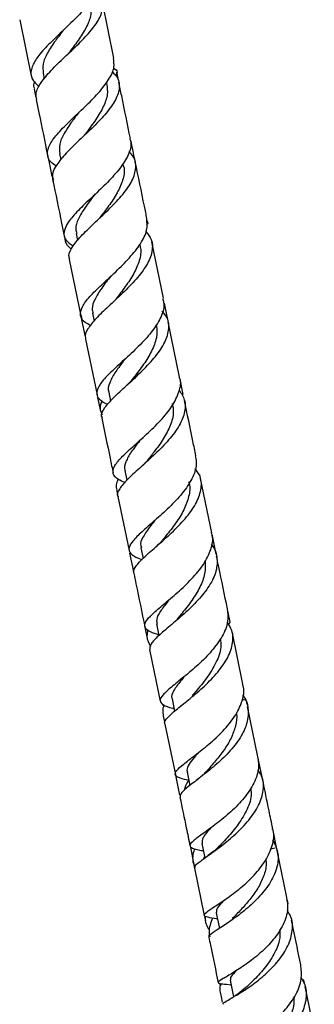
# Model space of a CAD drawing. Units: millimetres. Extents: x 36 to 2768, y 46 to 2071.
# Drawn here: x 2185 to 2234, y 1078 to 1241 of the extents above; entities that cross this region are included whole.
import ezdxf

# ---------------------------------------------------------------- set-up
doc = ezdxf.new("R2010")
doc.units = ezdxf.units.MM
doc.header["$LTSCALE"] = 10

msp = doc.modelspace()

# ---------------------------------------------------------------- linework, layer by layer
at = {"color": 7, "linetype": 'Continuous', "lineweight": 25}
for p, q in [((2201, 1235.01), (2199.09, 1244.29)), ((2185.39, 1241.4), (2187.31, 1232.08)), ((2189.26, 1232.53), (2189.45, 1231.6)), ((2201.74, 1231.42), (2201.48, 1232.69)), ((2199.86, 1230.64), (2199.77, 1231.04)), ((2187.76, 1229.92), (2188.04, 1228.53)), ((2192, 1219.26), (2192.21, 1218.19)), ((2206.61, 1207.8), (2206.54, 1208.1)), ((2194.73, 1206), (2194.97, 1204.8)), ((2192.84, 1205.23), (2192.88, 1205.03)), ((2209.19, 1195.24), (2207.27, 1204.58)), ((2193.58, 1201.66), (2195.49, 1192.36)), ((2209.93, 1191.69), (2209.37, 1194.41)), ((2197.45, 1192.79), (2197.72, 1191.47)), ((2195.64, 1191.65), (2196.22, 1188.84)), ((2195.76, 1191.68), (2195.65, 1192.39)), ((2211.88, 1182.19), (2210, 1191.35)), ((2196.29, 1188.49), (2198.2, 1179.22)), ((2212.48, 1179.28), (2211.96, 1181.85)), ((2198.28, 1178.82), (2198.76, 1176.52)), ((2200.15, 1179.68), (2200.45, 1178.21)), ((2202.83, 1166.69), (2203.15, 1165.12)), ((2215.28, 1165.7), (2215.21, 1166.04)), ((2217.2, 1156.38), (2215.35, 1165.36)), ((2201.67, 1162.41), (2203.51, 1153.44)), ((2217.93, 1152.86), (2217.25, 1156.15)), ((2205.47, 1153.88), (2205.83, 1152.13)), ((2203.6, 1153.03), (2204.23, 1149.99)), ((2220.25, 1141.59), (2219.87, 1143.44)), ((2208.07, 1141.27), (2208.46, 1139.38)), ((2206.19, 1140.48), (2206.52, 1138.87)), ((2222.37, 1131.31), (2220.58, 1140)), ((2206.9, 1137.02), (2208.66, 1128.46)), ((2210.62, 1128.87), (2211.04, 1126.81)), ((2223.07, 1127.93), (2222.94, 1128.56)), ((2224.85, 1119.28), (2223.14, 1127.59)), ((2209.21, 1125.8), (2209.37, 1125.04)), ((2209.44, 1124.69), (2211.17, 1116.31)), ((2225.55, 1115.88), (2224.85, 1119.25)), ((2211.12, 1116.52), (2211.87, 1112.9)), ((2213.12, 1116.74), (2213.58, 1114.52)), ((2227.95, 1104.22), (2227.37, 1107.05)), ((2215.56, 1104.91), (2216.06, 1102.5)), ((2213.66, 1104.21), (2214.24, 1101.41)), ((2226.95, 1104), (2227.69, 1104.19)), ((2229.66, 1095.92), (2228.05, 1103.76)), ((2215.89, 1102.38), (2216.02, 1102.66)), ((2214.36, 1100.8), (2215.97, 1092.97)), ((2229.87, 1094.92), (2229.73, 1095.58)), ((2217.93, 1093.4), (2218.46, 1090.82)), ((2216.02, 1092.75), (2216.15, 1092.1)), ((2217.94, 1092.44), (2218.13, 1092.41)), ((2220.23, 1082.24), (2220.79, 1079.5)), ((2232.47, 1082.27), (2232, 1082.37)), ((2232.62, 1081.56), (2232.47, 1082.27)), ((2218.44, 1081.76), (2218.7, 1081.3)), ((2219.57, 1081.57), (2220.39, 1081.46)), ((2234.19, 1073.95), (2232.69, 1081.22)), ((2218.76, 1079.47), (2218.94, 1078.58))]:
    msp.add_line(p, q, dxfattribs=at)
for points, knots in [([(2198.18, 1248.16), (2198.24, 1248), (2198.54, 1247.3), (2197.99, 1245.8), (2196.63, 1243.7), (2194.5, 1241.45), (2192.1, 1239.18), (2189.81, 1236.99), (2188.05, 1234.95), (2187.16, 1233.14), (2187.25, 1231.58), (2188.18, 1230.74), (2188.64, 1230.32)], [0, 0, 0, 0, 0.030534, 0.138649, 0.246926, 0.355279, 0.463617, 0.57187, 0.679998, 0.787985, 0.895835, 1, 1, 1, 1]), ([(2188.24, 1228.22), (2188.16, 1228.53), (2187.96, 1229.35), (2188.82, 1230.95), (2190.51, 1232.97), (2192.79, 1235.17), (2195.21, 1237.44), (2197.34, 1239.68), (2198.82, 1241.81), (2199.3, 1243.72), (2198.99, 1245.12), (2198.18, 1245.79), (2197.94, 1245.99)], [0, 0, 0, 0, 0.068701, 0.179633, 0.290604, 0.401517, 0.512288, 0.622854, 0.733179, 0.843247, 0.953065, 1, 1, 1, 1]), ([(2197.09, 1243.85), (2197.16, 1243.33), (2197.29, 1242.23), (2196.56, 1240.32), (2195.3, 1238.24), (2194.13, 1236.71), (2193.53, 1235.91), (2193.46, 1235.82)], [0, 0, 0, 0, 0.216676, 0.46568, 0.715295, 0.965427, 1, 1, 1, 1]), ([(2192.65, 1239.73), (2192.19, 1239.12), (2191.18, 1237.81), (2189.93, 1235.9), (2189.14, 1234.08), (2189.24, 1233.04), (2189.29, 1232.54)], [0, 0, 0, 0, 0.228452, 0.493208, 0.757574, 1, 1, 1, 1]), ([(2191.43, 1217.18), (2191.13, 1217.38), (2190.24, 1217.95), (2189.85, 1219.12), (2190.27, 1220.74), (2191.69, 1222.62), (2193.79, 1224.72), (2196.19, 1226.96), (2198.49, 1229.26), (2200.23, 1231.5), (2201.18, 1233.45), (2200.98, 1234.53), (2200.9, 1234.99)], [0, 0, 0, 0, 0.053921, 0.161495, 0.269124, 0.376866, 0.484764, 0.592827, 0.701043, 0.809381, 0.917792, 1, 1, 1, 1]), ([(2200.69, 1232.84), (2201.03, 1232.48), (2201.86, 1231.62), (2202, 1229.95), (2201.25, 1227.9), (2199.58, 1225.67), (2197.34, 1223.38), (2194.93, 1221.13), (2192.75, 1219), (2191.27, 1217.09), (2190.63, 1215.74), (2190.9, 1215.11), (2190.98, 1214.93)], [0, 0, 0, 0, 0.074547, 0.18445, 0.294493, 0.404728, 0.515183, 0.625867, 0.736763, 0.847828, 0.958987, 1, 1, 1, 1]), ([(2200.91, 1233.35), (2200.98, 1233.32), (2201.49, 1233.09), (2201.65, 1232.7), (2201.36, 1232.25), (2201.28, 1232.12)], [0, 0, 0, 0, 0.097204, 0.751939, 1, 1, 1, 1]), ([(2187.87, 1229.94), (2187.76, 1230.23), (2187.62, 1230.61), (2187.84, 1231.05), (2187.89, 1231.15)], [0, 0, 0, 0, 0.782262, 1, 1, 1, 1]), ([(2199.81, 1230.63), (2199.88, 1230.1), (2200.03, 1228.96), (2199.32, 1227.01), (2198.07, 1224.89), (2196.85, 1223.27), (2196.21, 1222.41), (2196.08, 1222.25)], [0, 0, 0, 0, 0.209515, 0.453502, 0.697987, 0.942901, 1, 1, 1, 1]), ([(2203.73, 1221.74), (2203.25, 1224.09), (2202.61, 1227.19), (2201.97, 1230.31), (2201.81, 1231.07)], [0, 0, 0, 0, 0.755453, 1, 1, 1, 1]), ([(2188.11, 1228.19), (2188.27, 1227.45), (2188.91, 1224.31), (2189.55, 1221.19), (2190.04, 1218.81)], [0, 0, 0, 0, 0.237587, 1, 1, 1, 1]), ([(2195.28, 1226.16), (2194.86, 1225.61), (2193.91, 1224.37), (2192.7, 1222.55), (2191.89, 1220.77), (2191.98, 1219.75), (2192.02, 1219.26)], [0, 0, 0, 0, 0.208023, 0.478844, 0.749182, 1, 1, 1, 1]), ([(2196.07, 1222.24), (2196.03, 1222.18), (2195.95, 1222.09), (2195.86, 1221.99), (2195.82, 1221.96)], [0, 0, 0, 0, 0.645249, 1, 1, 1, 1]), ([(2203.6, 1221.72), (2203.69, 1221.43), (2203.99, 1220.53), (2203.35, 1218.76), (2201.86, 1216.5), (2199.67, 1214.16), (2197.25, 1211.88), (2195.01, 1209.76), (2193.34, 1207.86), (2192.6, 1206.24), (2192.81, 1204.93), (2193.78, 1204.23), (2194.23, 1203.91)], [0, 0, 0, 0, 0.0493318, 0.1567103, 0.2641863, 0.3716784, 0.4791107, 0.5864229, 0.6935651, 0.8005159, 0.9072752, 1, 1, 1, 1]), ([(2204.64, 1217.37), (2204.46, 1218.22), (2204.19, 1219.53), (2203.92, 1220.84), (2203.82, 1221.31)], [0, 0, 0, 0, 0.647352, 1, 1, 1, 1]), ([(2193.71, 1201.69), (2193.64, 1201.89), (2193.39, 1202.53), (2194.12, 1203.88), (2195.69, 1205.75), (2197.93, 1207.87), (2200.35, 1210.14), (2202.55, 1212.47), (2204.14, 1214.75), (2204.76, 1216.86), (2204.54, 1218.49), (2203.74, 1219.3), (2203.46, 1219.58)], [0, 0, 0, 0, 0.050948, 0.16262, 0.2744, 0.386205, 0.497947, 0.609551, 0.720963, 0.832163, 0.943161, 1, 1, 1, 1]), ([(2190.11, 1218.47), (2190.23, 1217.93), (2190.49, 1216.63), (2190.76, 1215.33), (2190.92, 1214.57)], [0, 0, 0, 0, 0.411752, 1, 1, 1, 1]), ([(2202.5, 1217.4), (2202.56, 1217.2), (2202.84, 1216.41), (2202.52, 1214.83), (2201.61, 1212.71), (2200.2, 1210.61), (2199.17, 1209.28), (2198.69, 1208.65)], [0, 0, 0, 0, 0.075281, 0.312686, 0.550547, 0.788853, 1, 1, 1, 1]), ([(2206.47, 1208.45), (2206.33, 1209.13), (2205.69, 1212.25), (2205.04, 1215.39), (2204.54, 1217.84)], [0, 0, 0, 0, 0.220025, 1, 1, 1, 1]), ([(2190.85, 1214.91), (2191.35, 1212.5), (2191.99, 1209.38), (2192.63, 1206.28), (2192.77, 1205.57)], [0, 0, 0, 0, 0.773544, 1, 1, 1, 1]), ([(2197.89, 1212.55), (2197.83, 1212.47), (2197.23, 1211.67), (2196.14, 1210.25), (2195.04, 1208.39), (2194.54, 1206.97), (2194.76, 1206.24), (2194.83, 1205.99)], [0, 0, 0, 0, 0.031897, 0.308445, 0.584529, 0.860102, 1, 1, 1, 1]), ([(2197.14, 1190.73), (2196.82, 1190.9), (2195.86, 1191.39), (2195.33, 1192.38), (2195.6, 1193.79), (2196.9, 1195.48), (2198.92, 1197.45), (2201.31, 1199.63), (2203.65, 1201.96), (2205.5, 1204.3), (2206.61, 1206.52), (2206.49, 1207.82), (2206.43, 1208.44)], [0, 0, 0, 0, 0.0535742, 0.1591321, 0.2647598, 0.3705331, 0.4764892, 0.5826717, 0.6890652, 0.7956348, 0.9023143, 1, 1, 1, 1]), ([(2198.71, 1208.67), (2198.64, 1208.58), (2198.51, 1208.42), (2198.33, 1208.24), (2198.24, 1208.16)], [0, 0, 0, 0, 0.499163, 1, 1, 1, 1]), ([(2206.56, 1207.79), (2206.58, 1207.77), (2206.69, 1207.65), (2206.54, 1207.49), (2206.42, 1207.35)], [0, 0, 0, 0, 0.213342, 1, 1, 1, 1]), ([(2206.3, 1206.29), (2206.63, 1205.86), (2207.42, 1204.86), (2207.43, 1202.97), (2206.53, 1200.75), (2204.75, 1198.41), (2202.46, 1196.08), (2200.06, 1193.86), (2197.93, 1191.85), (2196.6, 1190.13), (2196.06, 1189.04), (2196.33, 1188.57), (2196.37, 1188.51)], [0, 0, 0, 0, 0.08208, 0.193951, 0.305919, 0.418042, 0.530351, 0.642852, 0.755509, 0.868253, 0.981012, 1, 1, 1, 1]), ([(2194, 1203.36), (2193.74, 1203.57), (2193, 1204.19), (2192.91, 1204.97), (2192.85, 1205.48)], [0, 0, 0, 0, 0.342851, 1, 1, 1, 1]), ([(2205.23, 1204.15), (2205.29, 1203.96), (2205.58, 1203.14), (2205.27, 1201.52), (2204.37, 1199.37), (2202.92, 1197.18), (2201.84, 1195.79), (2201.31, 1195.1)], [0, 0, 0, 0, 0.073413, 0.305696, 0.538438, 0.771526, 1, 1, 1, 1]), ([(2200.51, 1198.99), (2200.5, 1198.97), (2199.95, 1198.25), (2198.9, 1196.92), (2197.79, 1195.09), (2197.27, 1193.72), (2197.48, 1193.02), (2197.56, 1192.78)], [0, 0, 0, 0, 0.005996, 0.289356, 0.572122, 0.854352, 1, 1, 1, 1]), ([(2209.07, 1195.22), (2209.17, 1194.8), (2209.43, 1193.7), (2208.65, 1191.68), (2207.03, 1189.31), (2204.78, 1186.94), (2202.35, 1184.72), (2200.17, 1182.72), (2198.61, 1181.01), (2198, 1179.61), (2198.37, 1178.51), (2199.44, 1177.91), (2199.95, 1177.63)], [0, 0, 0, 0, 0.065572, 0.170833, 0.276147, 0.38143, 0.486616, 0.591628, 0.696424, 0.801003, 0.905365, 1, 1, 1, 1]), ([(2199.11, 1175.39), (2199.05, 1175.5), (2198.79, 1175.98), (2199.41, 1177.09), (2200.86, 1178.76), (2203.04, 1180.75), (2205.46, 1182.96), (2207.72, 1185.31), (2209.42, 1187.69), (2210.2, 1189.96), (2210.09, 1191.81), (2209.3, 1192.77), (2209, 1193.13)], [0, 0, 0, 0, 0.034029, 0.146227, 0.258569, 0.370979, 0.483367, 0.595674, 0.707847, 0.819847, 0.931688, 1, 1, 1, 1]), ([(2207.96, 1190.92), (2208.05, 1190.44), (2208.26, 1189.3), (2207.68, 1187.32), (2206.52, 1185.12), (2205.12, 1183.2), (2204.26, 1182.09), (2203.92, 1181.67)], [0, 0, 0, 0, 0.167009, 0.396313, 0.626052, 0.856084, 1, 1, 1, 1]), ([(2202.86, 1185.2), (2202.75, 1185.05), (2202.1, 1184.22), (2201.06, 1182.85), (2200.23, 1181.19), (2199.93, 1180.16), (2200.16, 1179.71), (2200.17, 1179.68)], [0, 0, 0, 0, 0.064117, 0.370937, 0.67704, 0.982516, 1, 1, 1, 1]), ([(2202.83, 1164.72), (2202.44, 1164.88), (2201.4, 1165.31), (2200.74, 1166.13), (2200.91, 1167.31), (2202.11, 1168.8), (2204.06, 1170.6), (2206.42, 1172.69), (2208.78, 1174.98), (2210.76, 1177.39), (2211.86, 1179.75), (2212.21, 1181.38), (2211.87, 1182.11), (2211.83, 1182.18)], [0, 0, 0, 0, 0.059202, 0.161836, 0.264557, 0.367435, 0.470515, 0.573812, 0.677341, 0.781073, 0.884955, 0.988929, 1, 1, 1, 1]), ([(2203.92, 1181.66), (2203.81, 1181.53), (2203.6, 1181.27), (2203.32, 1181.01), (2203.17, 1180.87)], [0, 0, 0, 0, 0.49809, 1, 1, 1, 1]), ([(2211.79, 1180.06), (2212.14, 1179.51), (2212.91, 1178.33), (2212.79, 1176.2), (2211.75, 1173.85), (2209.88, 1171.45), (2207.54, 1169.13), (2205.16, 1167.01), (2203.09, 1165.16), (2201.88, 1163.65), (2201.41, 1162.77), (2201.68, 1162.43), (2201.69, 1162.41)], [0, 0, 0, 0, 0.096671, 0.208546, 0.320505, 0.432595, 0.54483, 0.657215, 0.769706, 0.882258, 0.994816, 1, 1, 1, 1]), ([(2199, 1178.25), (2198.85, 1177.84), (2198.55, 1177.02), (2198.88, 1176.3), (2199.04, 1175.94)], [0, 0, 0, 0, 0.503851, 1, 1, 1, 1]), ([(2214.57, 1169.16), (2214.41, 1169.96), (2213.78, 1172.99), (2213.15, 1176.06), (2212.68, 1178.32)], [0, 0, 0, 0, 0.262634, 1, 1, 1, 1]), ([(2210.66, 1177.82), (2210.75, 1177.34), (2210.97, 1176.18), (2210.4, 1174.18), (2209.25, 1171.96), (2207.8, 1169.96), (2206.87, 1168.8), (2206.48, 1168.31)], [0, 0, 0, 0, 0.161299, 0.385679, 0.61045, 0.835434, 1, 1, 1, 1]), ([(2199, 1175.37), (2199.45, 1173.15), (2200.08, 1170.1), (2200.7, 1167.09), (2200.87, 1166.27)], [0, 0, 0, 0, 0.728276, 1, 1, 1, 1]), ([(2205.37, 1171.77), (2205.33, 1171.72), (2204.75, 1170.99), (2203.78, 1169.75), (2202.92, 1168.14), (2202.62, 1167.14), (2202.85, 1166.7), (2202.87, 1166.67)], [0, 0, 0, 0, 0.0235, 0.339428, 0.654645, 0.969184, 1, 1, 1, 1]), ([(2214.48, 1169.14), (2214.57, 1168.58), (2214.79, 1167.29), (2213.88, 1165.05), (2212.16, 1162.62), (2209.86, 1160.27), (2207.45, 1158.13), (2205.31, 1156.29), (2203.84, 1154.79), (2203.29, 1153.62), (2203.9, 1152.71), (2204.8, 1152.21), (2205.63, 1151.95), (2205.65, 1151.94)], [0, 0, 0, 0, 0.079575, 0.181977, 0.28438, 0.386717, 0.488906, 0.590896, 0.692664, 0.794192, 0.895498, 0.996623, 1, 1, 1, 1]), ([(2206.48, 1168.32), (2206.35, 1168.17), (2206.13, 1167.89), (2205.83, 1167.62), (2205.69, 1167.49)], [0, 0, 0, 0, 0.554068, 1, 1, 1, 1]), ([(2204.37, 1149.66), (2204.33, 1149.71), (2204.09, 1150.06), (2204.66, 1150.94), (2206.02, 1152.41), (2208.16, 1154.24), (2210.57, 1156.36), (2212.87, 1158.7), (2214.64, 1161.13), (2215.53, 1163.51), (2215.53, 1165.53), (2214.77, 1166.6), (2214.47, 1167.03)], [0, 0, 0, 0, 0.0189712, 0.1320061, 0.245214, 0.3585198, 0.4718402, 0.5850921, 0.6982369, 0.8112538, 0.9241322, 1, 1, 1, 1]), ([(2201.73, 1165.31), (2201.72, 1165.29), (2201.34, 1164.64), (2201.24, 1163.92), (2201.52, 1163.3), (2201.55, 1163.24)], [0, 0, 0, 0, 0.026898, 0.891495, 1, 1, 1, 1]), ([(2213.34, 1164.91), (2213.39, 1164.79), (2213.68, 1164.02), (2213.45, 1162.42), (2212.67, 1160.19), (2211.27, 1157.97), (2209.93, 1156.25), (2209.22, 1155.39), (2209.02, 1155.14)], [0, 0, 0, 0, 0.038808, 0.257365, 0.476247, 0.695474, 0.914838, 1, 1, 1, 1]), ([(2201.5, 1163.22), (2201.53, 1163.08), (2201.56, 1162.92), (2201.59, 1162.77), (2201.6, 1162.75)], [0, 0, 0, 0, 0.908808, 1, 1, 1, 1]), ([(2207.88, 1158.53), (2207.61, 1158.21), (2206.75, 1157.15), (2205.78, 1155.7), (2205.25, 1154.51), (2205.51, 1153.98), (2205.57, 1153.87)], [0, 0, 0, 0, 0.167381, 0.538244, 0.907999, 1, 1, 1, 1]), ([(2208.49, 1139.44), (2207.97, 1139.6), (2206.77, 1139.99), (2206, 1140.66), (2206.13, 1141.62), (2207.29, 1142.88), (2209.21, 1144.51), (2211.56, 1146.48), (2213.93, 1148.72), (2215.95, 1151.14), (2217.13, 1153.58), (2217.53, 1155.37), (2217.18, 1156.21), (2217.11, 1156.36)], [0, 0, 0, 0, 0.077165, 0.176603, 0.276161, 0.375893, 0.475847, 0.57605, 0.676488, 0.777151, 0.877998, 0.978957, 1, 1, 1, 1]), ([(2217.12, 1154.44), (2217.12, 1154.44), (2217.75, 1153.84), (2218.14, 1152.36), (2218.08, 1150.07), (2216.9, 1147.61), (2214.98, 1145.19), (2212.63, 1142.92), (2210.24, 1140.91), (2208.26, 1139.25), (2206.96, 1137.94), (2206.93, 1137.33), (2206.92, 1137.03)], [0, 0, 0, 0, 0.000239, 0.111531, 0.222823, 0.334173, 0.445617, 0.55719, 0.668871, 0.780646, 0.892468, 1, 1, 1, 1]), ([(2209, 1155.12), (2208.87, 1154.97), (2208.56, 1154.61), (2208.17, 1154.27), (2207.96, 1154.07)], [0, 0, 0, 0, 0.435872, 1, 1, 1, 1]), ([(2219.8, 1143.78), (2219.32, 1146.1), (2218.73, 1148.99), (2218.12, 1151.93), (2218, 1152.52)], [0, 0, 0, 0, 0.801531, 1, 1, 1, 1]), ([(2216.1, 1151.73), (2216.12, 1151.03), (2216.17, 1149.61), (2215.3, 1147.36), (2213.94, 1145.14), (2212.53, 1143.36), (2211.76, 1142.45), (2211.5, 1142.14)], [0, 0, 0, 0, 0.217861, 0.441268, 0.66494, 0.888793, 1, 1, 1, 1]), ([(2204.3, 1149.65), (2204.41, 1149.08), (2205.03, 1146.11), (2205.63, 1143.18), (2206.12, 1140.82)], [0, 0, 0, 0, 0.191384, 1, 1, 1, 1]), ([(2210.29, 1145.44), (2210.17, 1145.29), (2209.52, 1144.51), (2208.64, 1143.35), (2207.96, 1142.11), (2208.1, 1141.5), (2208.16, 1141.26)], [0, 0, 0, 0, 0.08098, 0.426976, 0.772191, 1, 1, 1, 1]), ([(2219.75, 1143.77), (2219.84, 1143.09), (2220.03, 1141.64), (2219.04, 1139.24), (2217.27, 1136.78), (2214.96, 1134.47), (2212.55, 1132.44), (2210.43, 1130.76), (2208.99, 1129.47), (2208.46, 1128.53), (2209.07, 1127.85), (2210.01, 1127.48), (2210.88, 1127.26), (2210.96, 1127.24)], [0, 0, 0, 0, 0.090075, 0.190768, 0.291446, 0.392017, 0.492424, 0.592617, 0.69255, 0.792216, 0.891627, 0.99082, 1, 1, 1, 1]), ([(2209.51, 1124.7), (2209.47, 1124.74), (2209.24, 1125), (2209.81, 1125.71), (2211.17, 1126.98), (2213.31, 1128.65), (2215.71, 1130.67), (2218.02, 1132.97), (2219.82, 1135.42), (2220.75, 1137.88), (2220.79, 1139.99), (2220.07, 1141.12), (2219.78, 1141.58)], [0, 0, 0, 0, 0.016761, 0.129935, 0.243333, 0.356865, 0.470443, 0.583993, 0.697443, 0.81077, 0.923989, 1, 1, 1, 1]), ([(2219.93, 1141.3), (2220.07, 1141.38), (2220.29, 1141.5), (2220.2, 1141.55), (2220.16, 1141.57)], [0, 0, 0, 0, 0.647028, 1, 1, 1, 1]), ([(2206.62, 1140.31), (2206.54, 1139.95), (2206.32, 1138.97), (2206.76, 1138.1), (2207.05, 1137.55)], [0, 0, 0, 0, 0.366436, 1, 1, 1, 1]), ([(2218.61, 1138.82), (2218.67, 1138.36), (2218.82, 1137.09), (2217.98, 1134.86), (2216.47, 1132.37), (2214.91, 1130.49), (2214.14, 1129.6), (2213.93, 1129.36)], [0, 0, 0, 0, 0.146662, 0.399209, 0.652061, 0.905186, 1, 1, 1, 1]), ([(2212.62, 1132.51), (2212.44, 1132.3), (2211.67, 1131.41), (2210.87, 1130.23), (2210.39, 1129.27), (2210.64, 1128.89), (2210.67, 1128.86)], [0, 0, 0, 0, 0.129995, 0.546682, 0.9622, 1, 1, 1, 1]), ([(2213.41, 1115.33), (2212.9, 1115.45), (2211.74, 1115.72), (2211.04, 1116.2), (2211.24, 1116.93), (2212.44, 1118), (2214.38, 1119.46), (2216.73, 1121.31), (2219.1, 1123.5), (2221.11, 1125.92), (2222.29, 1128.41), (2222.69, 1130.25), (2222.34, 1131.14), (2222.28, 1131.29)], [0, 0, 0, 0, 0.078358, 0.177531, 0.276819, 0.376317, 0.476076, 0.57612, 0.676454, 0.777033, 0.87781, 0.978727, 1, 1, 1, 1]), ([(2222.3, 1129.48), (2222.31, 1129.47), (2222.93, 1128.84), (2223.3, 1127.28), (2223.2, 1124.9), (2222.01, 1122.39), (2220.08, 1119.97), (2217.73, 1117.76), (2215.34, 1115.87), (2213.36, 1114.37), (2212.04, 1113.28), (2211.98, 1112.82), (2211.96, 1112.59)], [0, 0, 0, 0, 0.001816, 0.113183, 0.224514, 0.33588, 0.447343, 0.558916, 0.670606, 0.782376, 0.894147, 1, 1, 1, 1]), ([(2209.29, 1127.83), (2209.29, 1127.83), (2208.97, 1127.13), (2209.1, 1126.46), (2209.22, 1125.8)], [0, 0, 0, 0, 0.0081051, 1, 1, 1, 1]), ([(2209.28, 1127.65), (2209.24, 1127.68), (2209.11, 1127.8), (2209.08, 1127.94), (2209.06, 1128.04)], [0, 0, 0, 0, 0.31463, 1, 1, 1, 1]), ([(2222.9, 1128.55), (2222.88, 1128.61), (2222.86, 1128.67), (2222.32, 1128.71), (2222.22, 1128.71)], [0, 0, 0, 0, 0.810408, 1, 1, 1, 1]), ([(2221.26, 1126.52), (2221.27, 1126.47), (2221.44, 1125.8), (2221.18, 1124.38), (2220.48, 1122.37), (2219.27, 1120.38), (2217.84, 1118.55), (2216.73, 1117.32), (2216.25, 1116.78), (2216.2, 1116.72)], [0, 0, 0, 0, 0.015068, 0.206605, 0.398348, 0.59032, 0.782423, 0.974559, 1, 1, 1, 1]), ([(2214.98, 1119.95), (2214.76, 1119.7), (2214.09, 1118.97), (2213.4, 1118), (2213, 1117.21), (2213.16, 1116.84), (2213.2, 1116.73)], [0, 0, 0, 0, 0.177097, 0.521667, 0.865411, 1, 1, 1, 1]), ([(2224.8, 1119.28), (2224.9, 1118.56), (2225.1, 1117.06), (2224.13, 1114.59), (2222.39, 1112.12), (2220.1, 1109.85), (2217.68, 1107.91), (2215.53, 1106.38), (2214.02, 1105.28), (2213.41, 1104.56), (2213.91, 1104.1), (2214.81, 1103.88), (2215.69, 1103.72), (2215.81, 1103.7)], [0, 0, 0, 0, 0.090746, 0.190837, 0.290886, 0.390835, 0.490606, 0.590124, 0.689351, 0.788265, 0.886887, 0.985283, 1, 1, 1, 1]), ([(2214.46, 1100.81), (2214.42, 1100.85), (2214.21, 1101.04), (2214.86, 1101.62), (2216.32, 1102.71), (2218.49, 1104.24), (2220.9, 1106.18), (2223.18, 1108.44), (2224.93, 1110.91), (2225.81, 1113.42), (2225.83, 1115.53), (2225.14, 1116.64), (2224.88, 1117.06)], [0, 0, 0, 0, 0.028484, 0.141306, 0.254342, 0.367528, 0.480782, 0.594019, 0.707183, 0.820231, 0.933154, 1, 1, 1, 1]), ([(2216.21, 1116.74), (2216.02, 1116.54), (2215.57, 1116.08), (2214.98, 1115.61), (2214.63, 1115.34)], [0, 0, 0, 0, 0.41958, 1, 1, 1, 1]), ([(2212.67, 1113.73), (2212.8, 1114.23), (2212.95, 1114.79), (2213.37, 1115.31), (2213.4, 1115.35)], [0, 0, 0, 0, 0.9048928, 1, 1, 1, 1]), ([(2227.3, 1107.39), (2227.1, 1108.36), (2226.55, 1111.04), (2225.98, 1113.78), (2225.62, 1115.53)], [0, 0, 0, 0, 0.362836, 1, 1, 1, 1]), ([(2223.68, 1114.14), (2223.71, 1113.6), (2223.79, 1112.23), (2222.83, 1109.92), (2221.23, 1107.48), (2219.6, 1105.66), (2218.82, 1104.83), (2218.59, 1104.58)], [0, 0, 0, 0, 0.159124, 0.403861, 0.648974, 0.894218, 1, 1, 1, 1]), ([(2211.93, 1112.59), (2212.28, 1110.88), (2212.85, 1108.15), (2213.4, 1105.49), (2213.6, 1104.49)], [0, 0, 0, 0, 0.625763, 1, 1, 1, 1]), ([(2217.16, 1107.57), (2217.06, 1107.46), (2216.4, 1106.76), (2215.64, 1105.86), (2215.61, 1105.22), (2215.6, 1104.92)], [0, 0, 0, 0, 0.0813192, 0.5623097, 1, 1, 1, 1]), ([(2218.04, 1092.43), (2217.49, 1092.51), (2216.36, 1092.66), (2215.81, 1092.94), (2216.21, 1093.48), (2217.56, 1094.37), (2219.59, 1095.7), (2221.97, 1097.47), (2224.3, 1099.62), (2226.23, 1102.05), (2227.31, 1104.57), (2227.63, 1106.41), (2227.28, 1107.27), (2227.23, 1107.38)], [0, 0, 0, 0, 0.091225, 0.189552, 0.288058, 0.386793, 0.485806, 0.585132, 0.684762, 0.784683, 0.884837, 0.985133, 1, 1, 1, 1]), ([(2227.26, 1105.51), (2227.6, 1104.85), (2228.32, 1103.47), (2228.15, 1101.05), (2227.07, 1098.53), (2225.2, 1096.1), (2222.87, 1093.92), (2220.48, 1092.13), (2218.38, 1090.77), (2217.08, 1089.88), (2216.53, 1089.46), (2216.73, 1089.35), (2216.74, 1089.35)], [0, 0, 0, 0, 0.101276, 0.212906, 0.32457, 0.436311, 0.548161, 0.660095, 0.772088, 0.884098, 0.996042, 1, 1, 1, 1]), ([(2214.39, 1104.03), (2214.34, 1103.9), (2213.96, 1102.98), (2213.97, 1101.87), (2214.38, 1101.03), (2214.44, 1100.89)], [0, 0, 0, 0, 0.128605, 0.861121, 1, 1, 1, 1]), ([(2218.57, 1104.56), (2218.27, 1104.27), (2217.66, 1103.67), (2216.94, 1103.15), (2216.56, 1102.88)], [0, 0, 0, 0, 0.487877, 1, 1, 1, 1]), ([(2226.16, 1102.22), (2226.19, 1101.98), (2226.29, 1101.09), (2225.83, 1099.46), (2224.88, 1097.45), (2223.52, 1095.56), (2222, 1093.85), (2221.07, 1092.93), (2220.61, 1092.47)], [0, 0, 0, 0, 0.067801, 0.253961, 0.440291, 0.626839, 0.813413, 1, 1, 1, 1]), ([(2219.29, 1095.53), (2219.09, 1095.33), (2218.5, 1094.73), (2217.95, 1094.03), (2217.96, 1093.6), (2217.96, 1093.4)], [0, 0, 0, 0, 0.210172, 0.631169, 1, 1, 1, 1]), ([(2229.57, 1095.9), (2229.69, 1095.27), (2229.94, 1093.84), (2229.13, 1091.44), (2227.5, 1088.95), (2225.27, 1086.69), (2222.85, 1084.81), (2220.62, 1083.39), (2218.96, 1082.44), (2218.16, 1081.91), (2218.3, 1081.68), (2219.21, 1081.6), (2219.65, 1081.57)], [0, 0, 0, 0, 0.081295, 0.184676, 0.288028, 0.391231, 0.494206, 0.596891, 0.699246, 0.801278, 0.903001, 1, 1, 1, 1]), ([(2219.14, 1078.26), (2219.1, 1078.3), (2218.96, 1078.41), (2219.81, 1078.89), (2221.48, 1079.85), (2223.73, 1081.3), (2226.15, 1083.19), (2228.34, 1085.45), (2229.96, 1087.94), (2230.66, 1090.48), (2230.57, 1092.49), (2229.9, 1093.49), (2229.7, 1093.78)], [0, 0, 0, 0, 0.054128, 0.166205, 0.278518, 0.390946, 0.503391, 0.615803, 0.72814, 0.840391, 0.952572, 1, 1, 1, 1]), ([(2216.84, 1090.54), (2216.64, 1090.84), (2216.16, 1091.56), (2216.17, 1092.4), (2216.17, 1092.88)], [0, 0, 0, 0, 0.421258, 1, 1, 1, 1]), ([(2217.34, 1092.54), (2217.03, 1091.75), (2216.62, 1090.7), (2216.81, 1089.69), (2216.86, 1089.44)], [0, 0, 0, 0, 0.753329, 1, 1, 1, 1]), ([(2231.95, 1084.79), (2231.54, 1086.8), (2231.04, 1089.24), (2230.52, 1091.77), (2230.42, 1092.21)], [0, 0, 0, 0, 0.8225869, 1, 1, 1, 1]), ([(2228.5, 1090.68), (2228.5, 1090.06), (2228.51, 1088.58), (2227.41, 1086.21), (2225.72, 1083.86), (2223.97, 1082.06), (2223.12, 1081.27), (2222.8, 1080.98)], [0, 0, 0, 0, 0.169426, 0.400035, 0.630891, 0.861807, 1, 1, 1, 1]), ([(2216.72, 1089.35), (2216.81, 1088.91), (2217.34, 1086.35), (2217.85, 1083.88), (2218.27, 1081.83)], [0, 0, 0, 0, 0.16952, 1, 1, 1, 1]), ([(2221.32, 1083.86), (2220.94, 1083.49), (2220.24, 1082.81), (2220.29, 1082.43), (2220.32, 1082.25)], [0, 0, 0, 0, 0.544015, 1, 1, 1, 1]), ([(2221.25, 1071.01), (2221.07, 1071.01), (2220.45, 1071.01), (2220.39, 1071.08), (2221.09, 1071.44), (2222.7, 1072.22), (2224.87, 1073.48), (2227.27, 1075.23), (2229.53, 1077.4), (2231.25, 1079.85), (2232.21, 1082.4), (2232.02, 1084), (2231.93, 1084.79)], [0, 0, 0, 0, 0.041821, 0.147586, 0.253604, 0.359924, 0.466588, 0.573592, 0.680949, 0.788639, 0.896602, 1, 1, 1, 1]), ([(2232, 1082.67), (2232.25, 1082.24), (2232.92, 1081.08), (2232.9, 1078.89), (2232.04, 1076.34), (2230.31, 1073.88), (2228.06, 1071.71), (2225.65, 1069.96), (2223.44, 1068.68), (2221.88, 1067.91), (2221.13, 1067.6), (2221.29, 1067.57), (2221.32, 1067.56)], [0, 0, 0, 0, 0.0666901, 0.1790089, 0.2913426, 0.4037278, 0.5161791, 0.6287204, 0.7413318, 0.8539855, 0.9666228, 1, 1, 1, 1]), ([(2218.83, 1079.48), (2218.66, 1080.16), (2218.47, 1080.88), (2218.71, 1081.62), (2218.73, 1081.67)], [0, 0, 0, 0, 0.934479, 1, 1, 1, 1]), ([(2222.85, 1081.02), (2222.42, 1080.65), (2221.53, 1079.89), (2220.59, 1079.34), (2220.1, 1079.06)], [0, 0, 0, 0, 0.480696, 1, 1, 1, 1]), ([(2230.83, 1079.45), (2230.82, 1078.94), (2230.81, 1077.76), (2230.08, 1075.88), (2228.91, 1073.94), (2227.44, 1072.2), (2225.89, 1070.71), (2225.04, 1069.98), (2224.61, 1069.61)], [0, 0, 0, 0, 0.130148, 0.304014, 0.478085, 0.652285, 0.826495, 1, 1, 1, 1])]:
    msp.add_open_spline(points, degree=3, knots=knots, dxfattribs=at)

doc.saveas('drawing.dxf')
